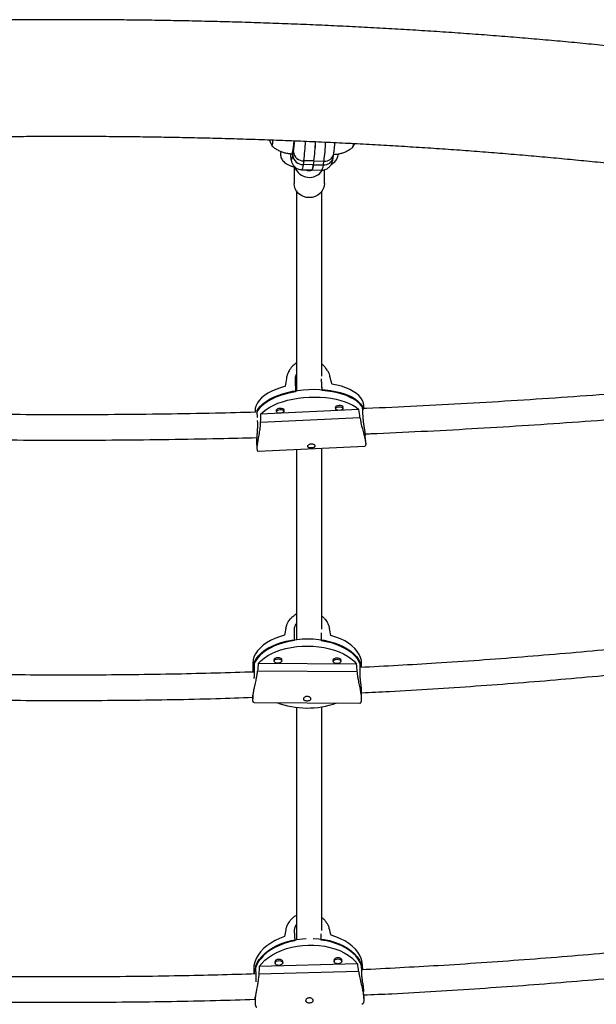
# Model space of a CAD drawing. Units: millimetres. Extents: x 30 to 386, y 40 to 453.
# Drawn here: x 231 to 245, y 257 to 281 of the extents above; entities that cross this region are included whole.
import ezdxf

# ---------------------------------------------------------------- set-up
doc = ezdxf.new("R2010")
doc.units = ezdxf.units.MM
doc.header["$LTSCALE"] = 20
doc.layers.add('CONTOUR', color=7, linetype='Continuous')

msp = doc.modelspace()

# ---------------------------------------------------------------- linework, layer by layer
at = {"layer": 'CONTOUR'}
for p, q in [((238.853, 278.01), (238.896, 278.094)), ((237.371, 277.799), (237.385, 277.891)), ((238.365, 277.748), (238.38, 277.84)), ((237.64, 277.669), (237.626, 277.577)), ((237.875, 277.573), (237.626, 277.577)), ((237.889, 277.665), (237.64, 277.669)), ((237.889, 277.665), (237.875, 277.573)), ((237.875, 277.573), (238.124, 277.569)), ((237.889, 277.665), (238.138, 277.66)), ((238.124, 277.569), (238.138, 277.66)), ((237.391, 277.519), (237.427, 277.509)), ((237.4, 277.517), (237.4, 277.109)), ((237.585, 277.449), (237.835, 277.445)), ((237.835, 277.445), (238.084, 277.441)), ((238.15, 277.109), (238.15, 277.449)), ((237.423, 272.255), (237.438, 271.966)), ((238.094, 271.997), (238.079, 272.285)), ((238.089, 272.025), (238.08, 272.271)), ((236.437, 271.495), (236.438, 271.462)), ((236.48, 271.49), (236.488, 271.334)), ((239, 271.532), (236.573, 271.417)), ((236.961, 271.524), (236.963, 271.48)), ((237.151, 271.49), (237.149, 271.533)), ((238.418, 271.593), (238.42, 271.549)), ((238.607, 271.559), (238.605, 271.602)), ((239.083, 271.613), (239.098, 271.324)), ((239.125, 271.553), (239.121, 271.63)), ((236.491, 271.258), (236.494, 271.201)), ((236.567, 271.219), (239.026, 271.336)), ((236.474, 270.753), (236.484, 270.559)), ((239.168, 270.693), (239.158, 270.887)), ((236.51, 270.499), (239.145, 270.624)), ((237.409, 265.826), (237.408, 266.096)), ((238.065, 266.018), (238.065, 265.822)), ((236.378, 265.26), (236.378, 265.08)), ((236.423, 265.032), (236.423, 265.302)), ((238.943, 265.249), (236.514, 265.262)), ((236.908, 265.367), (236.908, 265.321)), ((237.095, 265.322), (237.095, 265.367)), ((238.366, 265.359), (238.366, 265.313)), ((238.553, 265.314), (238.553, 265.359)), ((239.029, 265.018), (239.028, 265.288)), ((239.065, 265.163), (239.065, 265.265)), ((238.96, 265.06), (236.498, 265.073)), ((236.379, 264.477), (236.379, 264.386)), ((239.067, 264.391), (239.066, 264.572)), ((236.412, 264.299), (239.026, 264.284)), ((237.405, 258.669), (237.415, 258.419)), ((238.071, 258.437), (238.065, 258.593)), ((238.969, 257.849), (236.54, 257.78)), ((236.93, 257.912), (236.932, 257.866)), ((237.119, 257.874), (237.117, 257.92)), ((238.388, 257.954), (238.389, 257.907)), ((238.577, 257.915), (238.575, 257.961)), ((239.052, 257.859), (239.062, 257.608)), ((236.404, 257.7), (236.408, 257.598)), ((236.448, 257.785), (236.457, 257.535)), ((236.531, 257.6), (238.992, 257.67)), ((239.094, 257.703), (239.09, 257.806)), ((239.122, 256.996), (239.115, 257.163)), ((236.431, 257.032), (236.436, 256.889))]:
    msp.add_line(p, q, dxfattribs=at)
at = {"layer": 'CONTOUR', "flags": 128}
for points in [[(236.785, 278.187), (236.798, 278.153), (236.849, 278.043)], [(236.849, 278.043), (236.853, 278.039), (236.86, 278.045), (236.866, 278.065), (236.873, 278.099), (236.879, 278.145), (236.883, 278.184)], [(236.849, 278.043), (236.853, 278.039), (236.86, 278.045), (236.866, 278.065), (236.873, 278.099), (236.879, 278.145), (236.883, 278.184)], [(237.349, 277.843), (237.349, 277.843), (237.357, 277.85), (237.364, 277.871), (237.372, 277.905), (237.379, 277.952), (237.386, 278.01), (237.392, 278.079), (237.398, 278.157), (237.398, 278.161)], [(237.309, 277.841), (237.315, 277.788), (237.322, 277.746), (237.329, 277.718), (237.337, 277.704), (237.346, 277.706), (237.354, 277.723), (237.362, 277.754), (237.371, 277.799)], [(237.626, 277.577), (237.616, 277.524), (237.607, 277.484), (237.597, 277.459), (237.587, 277.449), (237.585, 277.449)], [(237.875, 277.573), (237.867, 277.527), (237.859, 277.492), (237.851, 277.466), (237.843, 277.45), (237.835, 277.445), (237.835, 277.445)], [(237.835, 277.445), (237.835, 277.445), (237.843, 277.45), (237.851, 277.466), (237.859, 277.492), (237.867, 277.527), (237.875, 277.573)], [(238.084, 277.441), (238.086, 277.441), (238.095, 277.451), (238.105, 277.476), (238.115, 277.515), (238.124, 277.569)], [(237.391, 277.519), (237.403, 277.518), (237.414, 277.519)], [(238.15, 277.108), (238.143, 277.04), (238.121, 276.974), (238.086, 276.914), (238.039, 276.861), (237.982, 276.818), (237.917, 276.786), (237.847, 276.767), (237.774, 276.76), (237.7, 276.767), (237.63, 276.788), (237.566, 276.82), (237.509, 276.864), (237.463, 276.917), (237.428, 276.977), (237.407, 277.043), (237.4, 277.109)], [(237.184, 272.106), (237.064, 272.069), (236.951, 272.028), (236.847, 271.981), (236.753, 271.93), (236.67, 271.875), (236.598, 271.817), (236.539, 271.756), (236.493, 271.693), (236.46, 271.629), (236.441, 271.564), (236.437, 271.499), (236.437, 271.495)], [(237.438, 271.966), (237.308, 271.941), (237.183, 271.91), (237.064, 271.874), (236.953, 271.832), (236.851, 271.785), (236.758, 271.734), (236.676, 271.68), (236.605, 271.622), (236.547, 271.562), (236.501, 271.499), (236.469, 271.435), (236.469, 271.433)], [(236.48, 271.49), (236.518, 271.553), (236.569, 271.615), (236.632, 271.674), (236.708, 271.731), (236.794, 271.784), (236.891, 271.833), (236.998, 271.878), (237.112, 271.917), (237.234, 271.951), (237.361, 271.98), (237.493, 272.002), (237.627, 272.019), (237.764, 272.028), (237.9, 272.032), (238.036, 272.028), (238.169, 272.018), (238.297, 272.002), (238.421, 271.979), (238.538, 271.951), (238.647, 271.916), (238.748, 271.876), (238.838, 271.832), (238.918, 271.783), (238.985, 271.729), (239.041, 271.673), (239.083, 271.613)], [(239.114, 271.521), (239.098, 271.56), (239.061, 271.62), (239.012, 271.678), (238.949, 271.733), (238.874, 271.784), (238.788, 271.831), (238.692, 271.873), (238.587, 271.909), (238.473, 271.94), (238.352, 271.966), (238.225, 271.985), (238.094, 271.997)], [(239.121, 271.63), (239.112, 271.691), (239.088, 271.754), (239.051, 271.815), (239, 271.873), (238.937, 271.928), (238.861, 271.979), (238.774, 272.026), (238.676, 272.068), (238.569, 272.104), (238.454, 272.135), (238.332, 272.16)], [(236.573, 271.417), (236.637, 271.477), (236.712, 271.534), (236.799, 271.588), (236.896, 271.638), (237.002, 271.683), (237.117, 271.723), (237.24, 271.758), (237.368, 271.787), (237.5, 271.809), (237.636, 271.826), (237.773, 271.835), (237.911, 271.839), (238.047, 271.835), (238.181, 271.825), (238.311, 271.808), (238.435, 271.785), (238.553, 271.756), (238.663, 271.721), (238.763, 271.681), (238.854, 271.636), (238.933, 271.586), (239, 271.532)], [(237.054, 271.559), (237.016, 271.554), (236.984, 271.542), (236.963, 271.526), (236.956, 271.508), (236.963, 271.491)], [(237.055, 271.529), (237.091, 271.527), (237.122, 271.519), (237.143, 271.506), (237.151, 271.489), (237.144, 271.472), (237.124, 271.457), (237.094, 271.446), (237.059, 271.441), (237.023, 271.443), (236.992, 271.451), (236.971, 271.464), (236.963, 271.48), (236.97, 271.498), (236.99, 271.513), (237.02, 271.524), (237.055, 271.529)], [(237.15, 271.501), (237.156, 271.517), (237.147, 271.535), (237.125, 271.549), (237.092, 271.558), (237.054, 271.559)], [(238.511, 271.628), (238.473, 271.623), (238.441, 271.611), (238.42, 271.595), (238.413, 271.577), (238.42, 271.56)], [(238.512, 271.598), (238.548, 271.596), (238.579, 271.588), (238.6, 271.575), (238.607, 271.558), (238.601, 271.541), (238.581, 271.526), (238.551, 271.515), (238.515, 271.51), (238.48, 271.512), (238.449, 271.52), (238.428, 271.533), (238.42, 271.549), (238.427, 271.567), (238.446, 271.582), (238.477, 271.593), (238.512, 271.598)], [(238.607, 271.57), (238.612, 271.586), (238.604, 271.604), (238.582, 271.618), (238.549, 271.627), (238.511, 271.628)], [(237.161, 265.957), (237.039, 265.92), (236.924, 265.877), (236.817, 265.827), (236.72, 265.771), (236.634, 265.71), (236.559, 265.644), (236.496, 265.574), (236.446, 265.501), (236.409, 265.426), (236.386, 265.348), (236.378, 265.27), (236.378, 265.26)], [(236.423, 265.302), (236.464, 265.376), (236.519, 265.448), (236.586, 265.516), (236.665, 265.579), (236.755, 265.638), (236.855, 265.691), (236.964, 265.739), (237.08, 265.779), (237.204, 265.813), (237.333, 265.839), (237.465, 265.858), (237.601, 265.869), (237.737, 265.873), (237.874, 265.868), (238.009, 265.855), (238.141, 265.835), (238.269, 265.807), (238.391, 265.772), (238.506, 265.73), (238.612, 265.682), (238.71, 265.627), (238.798, 265.568), (238.874, 265.503), (238.938, 265.434), (238.99, 265.362), (239.028, 265.288)], [(239.065, 265.265), (239.06, 265.333), (239.04, 265.411), (239.007, 265.487), (238.96, 265.561), (238.9, 265.631), (238.827, 265.698), (238.743, 265.76), (238.649, 265.817), (238.544, 265.868), (238.431, 265.913), (238.31, 265.95)], [(237.409, 265.826), (237.278, 265.804), (237.151, 265.774), (237.03, 265.737), (236.917, 265.694), (236.811, 265.644), (236.716, 265.588), (236.63, 265.527), (236.556, 265.462), (236.494, 265.392), (236.445, 265.32), (236.409, 265.245), (236.387, 265.168), (236.378, 265.09), (236.379, 265.05)], [(236.514, 265.262), (236.581, 265.331), (236.659, 265.395), (236.749, 265.455), (236.849, 265.509), (236.959, 265.557), (237.076, 265.598), (237.2, 265.632), (237.33, 265.659), (237.464, 265.678), (237.6, 265.689), (237.738, 265.693), (237.875, 265.688), (238.011, 265.675), (238.144, 265.655), (238.273, 265.626), (238.395, 265.591), (238.511, 265.548), (238.618, 265.499), (238.716, 265.444), (238.804, 265.383), (238.88, 265.318), (238.943, 265.249)], [(239.058, 265.162), (239.041, 265.23), (239.008, 265.306), (238.962, 265.379), (238.903, 265.449), (238.831, 265.515), (238.748, 265.577), (238.655, 265.634), (238.552, 265.685), (238.44, 265.729), (238.321, 265.768), (238.195, 265.798), (238.065, 265.822)], [(237.095, 265.328), (237.101, 265.347), (237.094, 265.368), (237.073, 265.387), (237.041, 265.4), (237.003, 265.404), (236.964, 265.4), (236.932, 265.388), (236.909, 265.369), (236.901, 265.348), (236.908, 265.327)], [(238.553, 265.32), (238.56, 265.339), (238.553, 265.36), (238.531, 265.379), (238.499, 265.392), (238.461, 265.396), (238.423, 265.392), (238.39, 265.38), (238.368, 265.361), (238.36, 265.34), (238.366, 265.319)], [(237, 265.268), (236.965, 265.272), (236.934, 265.284), (236.914, 265.302), (236.908, 265.322), (236.915, 265.342), (236.936, 265.36), (236.967, 265.371), (237.003, 265.375), (237.038, 265.371), (237.069, 265.359), (237.088, 265.341), (237.095, 265.321), (237.088, 265.301), (237.067, 265.283), (237.036, 265.272), (237, 265.268)], [(238.459, 265.26), (238.423, 265.264), (238.393, 265.276), (238.373, 265.294), (238.366, 265.314), (238.374, 265.334), (238.394, 265.352), (238.425, 265.363), (238.461, 265.367), (238.497, 265.363), (238.527, 265.351), (238.547, 265.333), (238.553, 265.313), (238.546, 265.293), (238.525, 265.275), (238.495, 265.264), (238.459, 265.26)], [(237.163, 258.522), (237.042, 258.476), (236.929, 258.423), (236.824, 258.363), (236.729, 258.296), (236.644, 258.224), (236.572, 258.146), (236.511, 258.065), (236.464, 257.98), (236.43, 257.893), (236.41, 257.804), (236.404, 257.715), (236.404, 257.7)], [(237.415, 258.419), (237.285, 258.389), (237.159, 258.351), (237.04, 258.305), (236.928, 258.252), (236.824, 258.192), (236.731, 258.125), (236.647, 258.053), (236.576, 257.976), (236.516, 257.895), (236.469, 257.811), (236.436, 257.725), (236.416, 257.637), (236.412, 257.598)], [(236.448, 257.785), (236.487, 257.871), (236.539, 257.954), (236.604, 258.033), (236.68, 258.108), (236.768, 258.178), (236.866, 258.242), (236.973, 258.299), (237.088, 258.349), (237.211, 258.392), (237.338, 258.426), (237.47, 258.452), (237.605, 258.47), (237.695, 258.476)], [(237.873, 258.478), (237.878, 258.477), (238.014, 258.468), (238.146, 258.449), (238.275, 258.422), (238.398, 258.386), (238.514, 258.343), (238.623, 258.291), (238.722, 258.233), (238.812, 258.168), (238.89, 258.098), (238.957, 258.022), (239.011, 257.942), (239.052, 257.859)], [(239.091, 257.694), (239.089, 257.712), (239.067, 257.799), (239.031, 257.883), (238.982, 257.965), (238.921, 258.043), (238.847, 258.115), (238.762, 258.183), (238.667, 258.244), (238.562, 258.298), (238.449, 258.345), (238.329, 258.384), (238.202, 258.415), (238.071, 258.437)], [(239.09, 257.806), (239.082, 257.88), (239.06, 257.967), (239.024, 258.052), (238.974, 258.134), (238.912, 258.212), (238.837, 258.285), (238.751, 258.353), (238.654, 258.414), (238.548, 258.468), (238.433, 258.515), (238.312, 258.554)], [(236.54, 257.78), (236.605, 257.86), (236.681, 257.936), (236.769, 258.007), (236.867, 258.072), (236.975, 258.13), (237.09, 258.181), (237.213, 258.224), (237.342, 258.259), (237.475, 258.285), (237.611, 258.303), (237.748, 258.311), (237.886, 258.31), (238.022, 258.301), (238.156, 258.282), (238.285, 258.254), (238.409, 258.218), (238.526, 258.174), (238.635, 258.122), (238.735, 258.062), (238.824, 257.997), (238.903, 257.925), (238.969, 257.849)], [(237.024, 257.958), (236.986, 257.952), (236.953, 257.937), (236.932, 257.916), (236.925, 257.891), (236.932, 257.867)], [(237.025, 257.93), (237.061, 257.927), (237.091, 257.914), (237.112, 257.895), (237.119, 257.872), (237.112, 257.849), (237.092, 257.829), (237.062, 257.815), (237.026, 257.809), (236.99, 257.813), (236.96, 257.825), (236.939, 257.844), (236.932, 257.867), (236.939, 257.891), (236.959, 257.911), (236.989, 257.925), (237.025, 257.93)], [(237.119, 257.875), (237.124, 257.896), (237.117, 257.921), (237.095, 257.941), (237.062, 257.954), (237.024, 257.958)], [(238.481, 257.999), (238.443, 257.993), (238.411, 257.978), (238.39, 257.957), (238.382, 257.932), (238.389, 257.909)], [(238.482, 257.972), (238.518, 257.968), (238.549, 257.956), (238.569, 257.937), (238.577, 257.914), (238.57, 257.89), (238.55, 257.87), (238.52, 257.856), (238.484, 257.85), (238.448, 257.854), (238.417, 257.866), (238.397, 257.885), (238.389, 257.908), (238.396, 257.932), (238.416, 257.952), (238.447, 257.966), (238.482, 257.972)], [(238.577, 257.916), (238.582, 257.938), (238.574, 257.962), (238.552, 257.982), (238.52, 257.996), (238.481, 257.999)]]:
    msp.add_lwpolyline(points, dxfattribs=at)
at = {"layer": 'CONTOUR'}
for centre, radius, start, end in [((234.126, 278.342), 3.29, 352.1224, 356.8861), ((232.393, 278.364), 5.293, 352.4497, 357.7043), ((232.957, 278.332), 4.977, 352.2942, 357.7892), ((232.484, 278.373), 5.452, 352.5336, 357.5496), ((232.956, 278.349), 5.228, 352.4341, 357.5854), ((238.698, 278.091), 0.173, 330.1833, 0.8591), ((238.65, 278.099), 0.22, 335.1519, 358.6665), ((237.617, 277.824), 0.248, 185.8515, 272.0487), ((237.631, 277.916), 0.248, 185.8515, 272.0487), ((238.157, 277.887), 0.227, 265.3027, 348.0852), ((238.143, 277.795), 0.227, 265.3036, 348.0673), ((237.777, 277.644), 0.384, 200.229, 326.1274), ((237.775, 277.638), 0.212, 244.3081, 293.7831), ((237.72, 266.368), 2.205, 249.9855, 289.3832)]:
    msp.add_arc(centre, radius, start, end, dxfattribs=at)
for centre, major_axis, ratio, start_param, end_param in [((237.634, 274.436), (0.998, 6.812), 0.016721, 1.892882, 1.922343), ((237.634, 274.436), (-1.675, 6.685), 0.019033, 4.360285, 4.389746), ((237.941, 268.331), (-0.362, 7.35), 0.182603, 5.124438, 5.153899), ((237.941, 268.331), (-0.362, 7.35), 0.182603, 1.128618, 1.158079), ((237.717, 267.943), (1.325, 6.307), 0.022129, 1.866337, 1.895798), ((237.717, 267.943), (-1.344, 6.321), 0.02718, 4.385974, 4.415435), ((237.727, 262.248), (0.003, 7.032), 0.191076, 1.127991, 1.157452), ((237.727, 262.248), (0.003, 7.032), 0.191076, 5.123811, 5.153272), ((237.649, 260.239), (1.1, 5.916), 0.028427, 1.841209, 1.87067), ((237.649, 260.239), (-1.559, 5.84), 0.035664, 4.410187, 4.439648), ((237.858, 254.957), (-0.243, 6.682), 0.200956, 5.123139, 5.1526), ((237.858, 254.957), (-0.243, 6.682), 0.200956, 1.127319, 1.15678)]:
    msp.add_ellipse(centre, major_axis=major_axis, ratio=ratio, start_param=start_param, end_param=end_param, dxfattribs=at)
for points, knots in [([(255.104, 278.873), (255.032, 278.891), (254.823, 278.942), (254.469, 279.027), (254.038, 279.125), (253.6, 279.221), (253.153, 279.315), (252.698, 279.407), (252.236, 279.497), (251.765, 279.584), (251.287, 279.67), (250.802, 279.753), (250.309, 279.834), (249.809, 279.912), (249.302, 279.989), (248.788, 280.063), (248.268, 280.135), (247.742, 280.204), (247.209, 280.271), (246.67, 280.336), (246.125, 280.399), (245.575, 280.459), (245.02, 280.517), (244.459, 280.572), (243.893, 280.625), (243.323, 280.675), (242.748, 280.723), (242.168, 280.769), (241.585, 280.812), (240.998, 280.852), (240.407, 280.89), (239.813, 280.926), (239.215, 280.959), (238.615, 280.989), (238.012, 281.017), (237.407, 281.042), (236.799, 281.065), (236.189, 281.085), (235.578, 281.102), (234.965, 281.117), (234.351, 281.129), (233.736, 281.139), (233.12, 281.146), (232.503, 281.15), (231.886, 281.152), (231.27, 281.151), (230.653, 281.148), (230.037, 281.142), (229.421, 281.133), (228.807, 281.122), (228.194, 281.108), (227.582, 281.091), (226.971, 281.072), (226.363, 281.05), (225.757, 281.026), (225.153, 280.999), (224.552, 280.97), (223.953, 280.938), (223.358, 280.903), (222.766, 280.866), (222.178, 280.827), (221.593, 280.785), (221.013, 280.74), (220.436, 280.693), (219.864, 280.643), (219.297, 280.591), (218.735, 280.537), (218.178, 280.48), (217.626, 280.421), (217.079, 280.359), (216.539, 280.295), (216.004, 280.229), (215.476, 280.16), (214.953, 280.089), (214.438, 280.016), (213.929, 279.941), (213.427, 279.863), (212.932, 279.783), (212.444, 279.701), (211.964, 279.616), (211.491, 279.53), (211.026, 279.441), (210.569, 279.35), (210.12, 279.257), (209.68, 279.162), (209.247, 279.065), (208.836, 278.968), (208.572, 278.904), (208.447, 278.873)], [0, 0, 0, 0, 0.006162, 0.018044, 0.029909, 0.041755, 0.053585, 0.065399, 0.077199, 0.088986, 0.100761, 0.112525, 0.12428, 0.136025, 0.147761, 0.15949, 0.171211, 0.182926, 0.194634, 0.206337, 0.218034, 0.229727, 0.241414, 0.253098, 0.264778, 0.276454, 0.288127, 0.299796, 0.311463, 0.323127, 0.334789, 0.346449, 0.358106, 0.369762, 0.381416, 0.393069, 0.40472, 0.416371, 0.42802, 0.439668, 0.451315, 0.462962, 0.474609, 0.486255, 0.497901, 0.509546, 0.521192, 0.532838, 0.544484, 0.556131, 0.567778, 0.579426, 0.591074, 0.602724, 0.614374, 0.626026, 0.637679, 0.649334, 0.66099, 0.672648, 0.684309, 0.695971, 0.707636, 0.719304, 0.730974, 0.742648, 0.754325, 0.766006, 0.77769, 0.789379, 0.801073, 0.812771, 0.824475, 0.836184, 0.8479, 0.859623, 0.871352, 0.88309, 0.894836, 0.906592, 0.918357, 0.930133, 0.941921, 0.953722, 0.965537, 0.977367, 0.989214, 1, 1, 1, 1]), ([(209.141, 276.083), (209.208, 276.099), (209.399, 276.147), (209.724, 276.224), (210.117, 276.314), (210.52, 276.403), (210.932, 276.49), (211.354, 276.576), (211.785, 276.66), (212.226, 276.742), (212.674, 276.823), (213.132, 276.902), (213.598, 276.979), (214.071, 277.054), (214.553, 277.127), (215.042, 277.199), (215.539, 277.268), (216.043, 277.335), (216.554, 277.401), (217.071, 277.464), (217.595, 277.525), (218.126, 277.583), (218.662, 277.64), (219.204, 277.694), (219.751, 277.746), (220.304, 277.796), (220.862, 277.843), (221.425, 277.888), (221.992, 277.931), (222.563, 277.971), (223.139, 278.009), (223.718, 278.045), (224.301, 278.078), (224.887, 278.108), (225.475, 278.136), (226.067, 278.162), (226.661, 278.185), (227.258, 278.205), (227.856, 278.223), (228.456, 278.238), (229.058, 278.251), (229.661, 278.261), (230.264, 278.269), (230.869, 278.274), (231.473, 278.277), (232.078, 278.277), (232.683, 278.274), (233.287, 278.269), (233.891, 278.261), (234.494, 278.251), (235.095, 278.238), (235.696, 278.223), (236.294, 278.205), (236.891, 278.185), (237.485, 278.162), (238.077, 278.136), (238.666, 278.108), (239.252, 278.078), (239.835, 278.045), (240.414, 278.009), (240.989, 277.971), (241.561, 277.931), (242.128, 277.888), (242.691, 277.843), (243.249, 277.796), (243.802, 277.746), (244.35, 277.694), (244.892, 277.64), (245.429, 277.583), (245.959, 277.524), (246.484, 277.463), (247.001, 277.4), (247.513, 277.335), (248.017, 277.267), (248.514, 277.198), (249.003, 277.126), (249.486, 277.053), (249.96, 276.978), (250.426, 276.9), (250.884, 276.821), (251.333, 276.741), (251.774, 276.658), (252.205, 276.574), (252.628, 276.488), (253.041, 276.4), (253.445, 276.312), (253.839, 276.221), (254.159, 276.145), (254.347, 276.098), (254.41, 276.083)], [0, 0, 0, 0, 0.0061182, 0.017567, 0.0290298, 0.0405103, 0.0520072, 0.0635191, 0.0750449, 0.0865836, 0.0981341, 0.1096956, 0.1212672, 0.1328482, 0.1444379, 0.1560356, 0.1676409, 0.179253, 0.1908716, 0.2024961, 0.2141262, 0.2257614, 0.2374014, 0.2490458, 0.2606943, 0.2723466, 0.2840025, 0.2956616, 0.3073237, 0.3189886, 0.330656, 0.3423259, 0.3539978, 0.3656718, 0.3773475, 0.3890248, 0.4007036, 0.4123837, 0.4240649, 0.4357471, 0.4474302, 0.459114, 0.4707983, 0.4824831, 0.4941682, 0.5058535, 0.5175388, 0.5292239, 0.5409088, 0.5525934, 0.5642773, 0.5759606, 0.5876431, 0.5993247, 0.6110052, 0.6226844, 0.6343622, 0.6460385, 0.657713, 0.6693857, 0.6810563, 0.6927246, 0.7043904, 0.7160536, 0.7277139, 0.739371, 0.7510247, 0.7626748, 0.7743209, 0.7859628, 0.7976001, 0.8092324, 0.8208595, 0.8324809, 0.8440961, 0.8557046, 0.8673061, 0.8788999, 0.8904854, 0.9020619, 0.9136289, 0.9251854, 0.9367307, 0.9482638, 0.9597838, 0.9712895, 0.9827798, 0.9942534, 1, 1, 1, 1]), ([(236.848, 278.043), (236.849, 278.042), (236.871, 278.02), (236.92, 277.983), (236.997, 277.934), (237.08, 277.895), (237.167, 277.867), (237.257, 277.848), (237.318, 277.845), (237.349, 277.843)], [0, 0, 0, 0, 0.006836, 0.169427, 0.333989, 0.499844, 0.66655, 0.833804, 1, 1, 1, 1]), ([(238.38, 277.84), (238.381, 277.85), (238.385, 277.88), (238.392, 277.936), (238.399, 278.012), (238.404, 278.074), (238.407, 278.112), (238.407, 278.12)], [0, 0, 0, 0, 0.136443, 0.39647, 0.670049, 0.933402, 1, 1, 1, 1]), ([(237.078, 277.898), (237.076, 277.894), (237.068, 277.874), (237.064, 277.834), (237.067, 277.782), (237.083, 277.733), (237.109, 277.688), (237.143, 277.648), (237.187, 277.611), (237.242, 277.577), (237.308, 277.546), (237.36, 277.529), (237.388, 277.52), (237.391, 277.519)], [0, 0, 0, 0, 0.0265591, 0.1168761, 0.2126815, 0.3056771, 0.3993041, 0.4980746, 0.6065965, 0.72819, 0.8603998, 0.9853781, 1, 1, 1, 1]), ([(237.307, 277.846), (237.307, 277.841), (237.309, 277.81), (237.314, 277.763), (237.322, 277.709), (237.331, 277.666), (237.342, 277.629), (237.358, 277.594), (237.378, 277.56), (237.406, 277.525), (237.443, 277.493), (237.488, 277.469), (237.536, 277.452), (237.569, 277.451), (237.585, 277.45)], [0, 0, 0, 0, 0.033769, 0.175258, 0.326912, 0.437126, 0.529436, 0.593773, 0.658246, 0.723808, 0.792414, 0.863262, 0.935464, 1, 1, 1, 1]), ([(238.317, 277.58), (238.331, 277.588), (238.364, 277.606), (238.406, 277.642), (238.442, 277.684), (238.468, 277.729), (238.483, 277.78), (238.488, 277.817), (238.484, 277.837), (238.484, 277.838)], [0, 0, 0, 0, 0.148867, 0.341967, 0.513665, 0.671866, 0.822986, 0.986749, 1, 1, 1, 1]), ([(238.384, 277.828), (238.405, 277.829), (238.458, 277.831), (238.54, 277.847), (238.628, 277.874), (238.709, 277.91), (238.783, 277.955), (238.831, 277.988), (238.852, 278.009), (238.853, 278.01)], [0, 0, 0, 0, 0.124746, 0.3084964, 0.4867802, 0.6598836, 0.8279099, 0.9908089, 1, 1, 1, 1]), ([(238.083, 277.441), (238.086, 277.441), (238.106, 277.439), (238.144, 277.446), (238.193, 277.461), (238.234, 277.485), (238.268, 277.513), (238.295, 277.544), (238.314, 277.574), (238.329, 277.604), (238.34, 277.633), (238.35, 277.667), (238.358, 277.704), (238.363, 277.735), (238.365, 277.748)], [0, 0, 0, 0, 0.010536, 0.102523, 0.187297, 0.26658, 0.34155, 0.413103, 0.482821, 0.554702, 0.634414, 0.733781, 0.878612, 1, 1, 1, 1]), ([(237.74, 277.447), (237.752, 277.443), (237.778, 277.435), (237.813, 277.436), (237.833, 277.443), (237.838, 277.445)], [0, 0, 0, 0, 0.368535, 0.831007, 1, 1, 1, 1]), ([(237.463, 276.926), (237.463, 276.854), (237.463, 276.657), (237.463, 276.329), (237.463, 275.952), (237.463, 275.586), (237.463, 275.235), (237.463, 274.899), (237.463, 274.587), (237.463, 274.299), (237.463, 274.036), (237.463, 273.788), (237.463, 273.556), (237.463, 273.341), (237.463, 272.974), (237.463, 272.532), (237.463, 272.143), (237.463, 271.995)], [0, 0, 0, 0, 0.049535, 0.136653, 0.219407, 0.297795, 0.371819, 0.441477, 0.506771, 0.562789, 0.615139, 0.663822, 0.708836, 0.750183, 0.787901, 0.919077, 1, 1, 1, 1]), ([(238.088, 272.35), (238.088, 272.404), (238.088, 272.539), (238.088, 272.759), (238.088, 273.018), (238.088, 273.292), (238.088, 273.582), (238.088, 273.886), (238.088, 274.204), (238.088, 274.535), (238.088, 274.878), (238.088, 275.233), (238.088, 275.596), (238.088, 275.966), (238.088, 276.342), (238.088, 276.665), (238.088, 276.859), (238.088, 276.928)], [0, 0, 0, 0, 0.031717, 0.079911, 0.131896, 0.187672, 0.247241, 0.310601, 0.377754, 0.448698, 0.523433, 0.601961, 0.68428, 0.768821, 0.857018, 0.948874, 1, 1, 1, 1]), ([(237.463, 272.684), (237.452, 272.678), (237.43, 272.663), (237.394, 272.633), (237.35, 272.591), (237.309, 272.539), (237.277, 272.488), (237.253, 272.442), (237.237, 272.404), (237.225, 272.367), (237.216, 272.332), (237.212, 272.308), (237.21, 272.295)], [0, 0, 0, 0, 0.074939, 0.166052, 0.288721, 0.444293, 0.572254, 0.669513, 0.768512, 0.834924, 0.917209, 1, 1, 1, 1]), ([(238.286, 272.346), (238.281, 272.364), (238.273, 272.396), (238.25, 272.449), (238.222, 272.501), (238.188, 272.55), (238.149, 272.595), (238.117, 272.628), (238.092, 272.647), (238.088, 272.65)], [0, 0, 0, 0, 0.156714, 0.275896, 0.478409, 0.635326, 0.754477, 0.955431, 1, 1, 1, 1]), ([(237.463, 272.41), (237.459, 272.404), (237.447, 272.384), (237.433, 272.345), (237.423, 272.298), (237.423, 272.268), (237.423, 272.255)], [0, 0, 0, 0, 0.114869, 0.427898, 0.750462, 1, 1, 1, 1]), ([(248.571, 272.204), (248.335, 272.182), (247.687, 272.119), (246.627, 272.026), (245.39, 271.925), (244.152, 271.834), (242.913, 271.751), (241.673, 271.676), (240.431, 271.612), (239.582, 271.571), (239.146, 271.554), (239.125, 271.553)], [0, 0, 0, 0, 0.0754438, 0.2065518, 0.3376599, 0.4687681, 0.5998764, 0.7309847, 0.8620931, 0.9932016, 1, 1, 1, 1]), ([(236.45, 271.463), (236.119, 271.454), (235.375, 271.435), (234.215, 271.415), (232.97, 271.402), (231.725, 271.398), (230.48, 271.403), (229.236, 271.417), (228.109, 271.436), (227.398, 271.455), (227.101, 271.463)], [0, 0, 0, 0, 0.106034, 0.239141, 0.372248, 0.505355, 0.638462, 0.77157, 0.904677, 1, 1, 1, 1]), ([(239.154, 270.929), (239.201, 270.931), (239.663, 270.949), (240.539, 270.991), (241.784, 271.057), (243.027, 271.132), (244.27, 271.216), (245.511, 271.308), (246.751, 271.41), (247.789, 271.501), (248.413, 271.561), (248.625, 271.582)], [0, 0, 0, 0, 0.014694, 0.145811, 0.276929, 0.408047, 0.539165, 0.670282, 0.8014, 0.932519, 1, 1, 1, 1]), ([(236.567, 271.219), (236.566, 271.2), (236.564, 271.166), (236.559, 271.106), (236.552, 271.045), (236.543, 270.985), (236.533, 270.926), (236.523, 270.867), (236.513, 270.81), (236.505, 270.764), (236.499, 270.729), (236.493, 270.691), (236.489, 270.656), (236.485, 270.622), (236.484, 270.596), (236.483, 270.574), (236.484, 270.552), (236.487, 270.529), (236.492, 270.513), (236.499, 270.503), (236.505, 270.499), (236.509, 270.5), (236.51, 270.5)], [0, 0, 0, 0, 0.057479, 0.101192, 0.175468, 0.233021, 0.276723, 0.350427, 0.410622, 0.456364, 0.502905, 0.53412, 0.593137, 0.638049, 0.683838, 0.714569, 0.755916, 0.818754, 0.882534, 0.923236, 0.984999, 1, 1, 1, 1]), ([(239.026, 271.336), (239.029, 271.317), (239.034, 271.283), (239.045, 271.224), (239.058, 271.164), (239.072, 271.105), (239.087, 271.047), (239.103, 270.989), (239.118, 270.934), (239.13, 270.888), (239.139, 270.854), (239.148, 270.817), (239.155, 270.783), (239.162, 270.748), (239.165, 270.723), (239.168, 270.701), (239.169, 270.679), (239.167, 270.656), (239.163, 270.639), (239.156, 270.629), (239.151, 270.624), (239.146, 270.625), (239.145, 270.625)], [0, 0, 0, 0, 0.057479, 0.101192, 0.175468, 0.233021, 0.276723, 0.350427, 0.410622, 0.456364, 0.502905, 0.53412, 0.593137, 0.638049, 0.683838, 0.714569, 0.755916, 0.818754, 0.882534, 0.923236, 0.984999, 1, 1, 1, 1]), ([(239.098, 271.324), (239.099, 271.308), (239.101, 271.275), (239.107, 271.222), (239.114, 271.168), (239.123, 271.114), (239.132, 271.061), (239.141, 271.012), (239.149, 270.965), (239.155, 270.926), (239.158, 270.899), (239.158, 270.889), (239.158, 270.887)], [0, 0, 0, 0, 0.10535, 0.213814, 0.319148, 0.427429, 0.534751, 0.6451, 0.753742, 0.865654, 0.972168, 1, 1, 1, 1]), ([(236.494, 271.201), (236.495, 271.184), (236.496, 271.152), (236.495, 271.099), (236.493, 271.044), (236.489, 270.99), (236.485, 270.936), (236.48, 270.886), (236.477, 270.839), (236.474, 270.799), (236.473, 270.769), (236.474, 270.757), (236.474, 270.753)], [0, 0, 0, 0, 0.102024, 0.207064, 0.309072, 0.413935, 0.517869, 0.624734, 0.729947, 0.838325, 0.941476, 1, 1, 1, 1]), ([(227.074, 270.838), (227.405, 270.829), (228.151, 270.81), (229.314, 270.791), (230.562, 270.777), (231.81, 270.773), (233.058, 270.778), (234.306, 270.792), (235.446, 270.811), (236.169, 270.83), (236.477, 270.838)], [0, 0, 0, 0, 0.105608, 0.238305, 0.371001, 0.503698, 0.636395, 0.769092, 0.901788, 1, 1, 1, 1]), ([(237.463, 270.545), (237.463, 270.321), (237.463, 269.741), (237.463, 268.765), (237.463, 267.619), (237.463, 266.649), (237.463, 266.048), (237.463, 265.854)], [0, 0, 0, 0, 0.1534435, 0.397056, 0.6406684, 0.8842809, 1, 1, 1, 1]), ([(237.92, 270.63), (237.919, 270.626), (237.917, 270.616), (237.901, 270.604), (237.878, 270.596), (237.849, 270.59), (237.817, 270.588), (237.786, 270.59), (237.76, 270.594), (237.741, 270.603), (237.731, 270.616), (237.732, 270.631), (237.744, 270.647), (237.764, 270.662), (237.791, 270.673), (237.823, 270.678), (237.854, 270.677), (237.882, 270.669), (237.905, 270.656), (237.917, 270.643), (237.919, 270.634), (237.92, 270.63)], [0, 0, 0, 0, 0.053156, 0.1062936, 0.159909, 0.2138681, 0.2672984, 0.32015, 0.3732757, 0.4270962, 0.4809589, 0.5341522, 0.5870104, 0.6403644, 0.6942999, 0.7479945, 0.8009819, 0.853907, 0.9075014, 0.9614629, 1, 1, 1, 1]), ([(238.088, 266.107), (238.088, 266.345), (238.088, 266.967), (238.088, 267.936), (238.088, 268.826), (238.088, 269.506), (238.088, 269.983), (238.088, 270.338), (238.088, 270.531), (238.088, 270.574)], [0, 0, 0, 0, 0.150447, 0.392801, 0.635155, 0.749193, 0.860658, 0.968902, 1, 1, 1, 1]), ([(237.197, 266.134), (237.201, 266.151), (237.208, 266.181), (237.228, 266.232), (237.253, 266.283), (237.285, 266.331), (237.321, 266.377), (237.363, 266.42), (237.411, 266.458), (237.443, 266.481), (237.46, 266.49), (237.463, 266.492)], [0, 0, 0, 0, 0.123502, 0.217425, 0.377019, 0.50068, 0.59458, 0.752945, 0.882284, 0.980565, 1, 1, 1, 1]), ([(238.088, 266.432), (238.097, 266.424), (238.125, 266.4), (238.163, 266.357), (238.199, 266.308), (238.224, 266.265), (238.242, 266.229), (238.255, 266.195), (238.266, 266.163), (238.271, 266.139), (238.274, 266.128)], [0, 0, 0, 0, 0.095706, 0.293494, 0.456179, 0.57983, 0.705694, 0.790128, 0.894743, 1, 1, 1, 1]), ([(237.408, 266.096), (237.409, 266.11), (237.411, 266.14), (237.425, 266.185), (237.442, 266.223), (237.458, 266.243), (237.463, 266.249)], [0, 0, 0, 0, 0.281554, 0.571432, 0.852942, 1, 1, 1, 1]), ([(248.518, 265.967), (248.103, 265.917), (246.985, 265.783), (245.157, 265.6), (243.034, 265.415), (240.991, 265.266), (239.654, 265.194), (239.029, 265.161)], [0, 0, 0, 0, 0.132017, 0.355709, 0.579403, 0.803097, 1, 1, 1, 1]), ([(239.066, 264.538), (239.295, 264.549), (240.237, 264.593), (241.875, 264.702), (243.981, 264.865), (246.068, 265.062), (247.624, 265.224), (248.482, 265.331), (248.649, 265.352)], [0, 0, 0, 0, 0.071208, 0.293241, 0.511309, 0.729378, 0.947447, 1, 1, 1, 1]), ([(236.423, 265.051), (235.782, 265.032), (234.429, 264.992), (232.364, 264.97), (230.228, 264.978), (228.483, 265.006), (227.45, 265.043), (227.128, 265.054)], [0, 0, 0, 0, 0.206851, 0.436866, 0.666379, 0.895892, 1, 1, 1, 1]), ([(236.412, 264.299), (236.41, 264.299), (236.405, 264.299), (236.399, 264.304), (236.392, 264.312), (236.386, 264.325), (236.382, 264.343), (236.38, 264.362), (236.379, 264.382), (236.379, 264.408), (236.382, 264.446), (236.388, 264.488), (236.395, 264.533), (236.404, 264.581), (236.415, 264.633), (236.426, 264.685), (236.439, 264.742), (236.454, 264.807), (236.466, 264.868), (236.476, 264.92), (236.484, 264.962), (236.489, 265.001), (236.494, 265.036), (236.496, 265.061), (236.498, 265.073)], [0, 0, 0, 0, 0.032507, 0.076332, 0.105725, 0.161295, 0.203585, 0.246701, 0.275638, 0.314571, 0.37374, 0.433797, 0.472122, 0.53028, 0.589186, 0.629649, 0.684125, 0.753214, 0.810041, 0.853233, 0.897198, 0.926691, 0.963233, 1, 1, 1, 1]), ([(236.415, 264.895), (236.416, 264.911), (236.42, 264.945), (236.423, 264.992), (236.423, 265.02), (236.423, 265.032)], [0, 0, 0, 0, 0.323778, 0.705048, 1, 1, 1, 1]), ([(239.026, 264.285), (239.029, 264.285), (239.034, 264.285), (239.041, 264.289), (239.049, 264.298), (239.056, 264.31), (239.061, 264.328), (239.064, 264.347), (239.066, 264.367), (239.067, 264.393), (239.066, 264.431), (239.061, 264.473), (239.055, 264.518), (239.047, 264.566), (239.038, 264.618), (239.027, 264.671), (239.015, 264.728), (239.002, 264.793), (238.989, 264.854), (238.98, 264.906), (238.973, 264.948), (238.968, 264.987), (238.963, 265.023), (238.961, 265.048), (238.96, 265.06)], [0, 0, 0, 0, 0.032507, 0.076332, 0.105725, 0.161295, 0.203585, 0.246701, 0.275638, 0.314571, 0.37374, 0.433797, 0.472122, 0.53028, 0.589186, 0.629649, 0.684125, 0.753214, 0.810041, 0.853233, 0.897198, 0.926691, 0.963233, 1, 1, 1, 1]), ([(239.066, 264.572), (239.066, 264.575), (239.066, 264.588), (239.065, 264.619), (239.061, 264.662), (239.056, 264.711), (239.05, 264.763), (239.043, 264.818), (239.037, 264.874), (239.032, 264.929), (239.029, 264.977), (239.029, 265.006), (239.029, 265.018)], [0, 0, 0, 0, 0.032256, 0.138471, 0.247718, 0.354922, 0.465082, 0.575008, 0.688087, 0.798396, 0.912065, 1, 1, 1, 1]), ([(227.171, 264.425), (227.793, 264.407), (229.131, 264.367), (231.184, 264.345), (233.329, 264.353), (235.061, 264.381), (236.077, 264.416), (236.379, 264.427)], [0, 0, 0, 0, 0.202746, 0.435985, 0.668715, 0.901444, 1, 1, 1, 1]), ([(237.629, 264.389), (237.63, 264.395), (237.633, 264.407), (237.649, 264.425), (237.673, 264.44), (237.702, 264.448), (237.734, 264.449), (237.765, 264.443), (237.791, 264.43), (237.809, 264.413), (237.818, 264.395), (237.816, 264.377), (237.804, 264.362), (237.783, 264.35), (237.755, 264.344), (237.723, 264.341), (237.692, 264.344), (237.664, 264.35), (237.642, 264.361), (237.631, 264.375), (237.63, 264.385), (237.629, 264.389)], [0, 0, 0, 0, 0.053156, 0.1062936, 0.159909, 0.2138681, 0.2672984, 0.32015, 0.3732757, 0.4270962, 0.4809589, 0.5341522, 0.5870104, 0.6403644, 0.6942999, 0.7479945, 0.8009819, 0.853907, 0.9075014, 0.9614629, 1, 1, 1, 1]), ([(237.463, 264.182), (237.463, 264.094), (237.463, 263.581), (237.463, 262.608), (237.463, 261.265), (237.463, 259.887), (237.463, 258.947), (237.463, 258.46), (237.463, 258.447)], [0, 0, 0, 0, 0.049331, 0.286471, 0.523611, 0.760751, 0.993656, 1, 1, 1, 1]), ([(238.088, 258.675), (238.088, 258.82), (238.088, 259.444), (238.088, 260.505), (238.088, 261.857), (238.088, 263.086), (238.088, 263.852), (238.088, 264.195)], [0, 0, 0, 0, 0.074428, 0.320404, 0.561988, 0.803572, 1, 1, 1, 1]), ([(237.463, 259.049), (237.448, 259.041), (237.421, 259.025), (237.381, 258.995), (237.338, 258.956), (237.295, 258.909), (237.262, 258.862), (237.238, 258.82), (237.221, 258.785), (237.209, 258.753), (237.199, 258.722), (237.195, 258.7), (237.193, 258.689)], [0, 0, 0, 0, 0.0998121, 0.1884754, 0.3078458, 0.4592346, 0.5837551, 0.6783988, 0.7747361, 0.8393625, 0.9194351, 1, 1, 1, 1]), ([(237.463, 258.828), (237.454, 258.815), (237.435, 258.79), (237.416, 258.747), (237.406, 258.706), (237.405, 258.68), (237.405, 258.669)], [0, 0, 0, 0, 0.249105, 0.514661, 0.788306, 1, 1, 1, 1]), ([(238.269, 258.719), (238.265, 258.735), (238.256, 258.763), (238.235, 258.812), (238.208, 258.859), (238.174, 258.905), (238.136, 258.947), (238.109, 258.976), (238.088, 258.991), (238.088, 258.991)], [0, 0, 0, 0, 0.163306, 0.287502, 0.498533, 0.66205, 0.786213, 0.99562, 1, 1, 1, 1]), ([(248.564, 258.461), (248.147, 258.414), (247.028, 258.288), (245.2, 258.116), (243.083, 257.942), (241.035, 257.802), (239.693, 257.733), (239.059, 257.701)], [0, 0, 0, 0, 0.132394, 0.355172, 0.57795, 0.800728, 1, 1, 1, 1]), ([(236.455, 257.599), (235.828, 257.581), (234.492, 257.544), (232.431, 257.522), (230.273, 257.529), (228.49, 257.555), (227.432, 257.59), (227.096, 257.601)], [0, 0, 0, 0, 0.2008757, 0.4285755, 0.6604152, 0.8922549, 1, 1, 1, 1]), ([(238.992, 257.67), (238.994, 257.652), (238.998, 257.622), (239.008, 257.566), (239.02, 257.508), (239.034, 257.449), (239.048, 257.39), (239.062, 257.33), (239.077, 257.27), (239.088, 257.22), (239.096, 257.181), (239.104, 257.139), (239.111, 257.099), (239.117, 257.057), (239.12, 257.025), (239.122, 256.997), (239.122, 256.966), (239.121, 256.932), (239.116, 256.904), (239.109, 256.882), (239.1, 256.865), (239.09, 256.855), (239.081, 256.85), (239.075, 256.85), (239.074, 256.85)], [0, 0, 0, 0, 0.0516003, 0.0908425, 0.1575225, 0.2091893, 0.2484215, 0.3145882, 0.368627, 0.4096901, 0.4514716, 0.4794945, 0.5324752, 0.5727938, 0.6138998, 0.6414879, 0.6786064, 0.7350176, 0.7922754, 0.8288141, 0.8842611, 0.9404218, 0.9789986, 1, 1, 1, 1]), ([(239.062, 257.608), (239.063, 257.594), (239.065, 257.566), (239.07, 257.517), (239.076, 257.464), (239.084, 257.411), (239.093, 257.356), (239.101, 257.302), (239.108, 257.25), (239.113, 257.203), (239.114, 257.176), (239.115, 257.163)], [0, 0, 0, 0, 0.108612, 0.220435, 0.329031, 0.440665, 0.55131, 0.665077, 0.777083, 0.892461, 1, 1, 1, 1]), ([(239.118, 257.08), (239.351, 257.091), (240.308, 257.133), (241.974, 257.238), (244.117, 257.395), (246.24, 257.585), (247.726, 257.731), (248.502, 257.823), (248.574, 257.831)], [0, 0, 0, 0, 0.073332, 0.302334, 0.527246, 0.75216, 0.977074, 1, 1, 1, 1]), ([(236.531, 257.6), (236.529, 257.583), (236.527, 257.552), (236.521, 257.496), (236.513, 257.437), (236.503, 257.377), (236.492, 257.318), (236.481, 257.257), (236.47, 257.197), (236.461, 257.146), (236.454, 257.107), (236.448, 257.064), (236.443, 257.024), (236.439, 256.982), (236.437, 256.95), (236.436, 256.921), (236.436, 256.89), (236.438, 256.856), (236.443, 256.829), (236.45, 256.807), (236.458, 256.79), (236.468, 256.781), (236.476, 256.776), (236.481, 256.777), (236.482, 256.777)], [0, 0, 0, 0, 0.0516, 0.090843, 0.157522, 0.209189, 0.248422, 0.314588, 0.368627, 0.40969, 0.451472, 0.479495, 0.532475, 0.572794, 0.6139, 0.641488, 0.678606, 0.735018, 0.792275, 0.828814, 0.884261, 0.940422, 0.978999, 1, 1, 1, 1]), ([(236.457, 257.535), (236.458, 257.521), (236.458, 257.492), (236.457, 257.448), (236.455, 257.419), (236.454, 257.407)], [0, 0, 0, 0, 0.369149, 0.7492118, 1, 1, 1, 1]), ([(227.118, 256.973), (227.733, 256.956), (229.061, 256.918), (231.117, 256.897), (233.283, 256.904), (235.06, 256.93), (236.109, 256.964), (236.433, 256.975)], [0, 0, 0, 0, 0.1982203, 0.4279435, 0.6618434, 0.8957434, 1, 1, 1, 1]), ([(237.873, 256.945), (237.872, 256.939), (237.87, 256.925), (237.854, 256.909), (237.831, 256.896), (237.801, 256.889), (237.769, 256.887), (237.739, 256.891), (237.713, 256.9), (237.694, 256.914), (237.684, 256.932), (237.686, 256.953), (237.697, 256.974), (237.718, 256.992), (237.745, 257.005), (237.777, 257.011), (237.808, 257.008), (237.836, 256.997), (237.858, 256.98), (237.871, 256.962), (237.872, 256.95), (237.873, 256.945)], [0, 0, 0, 0, 0.053156, 0.106294, 0.159909, 0.213868, 0.267298, 0.32015, 0.373276, 0.427096, 0.480959, 0.534152, 0.58701, 0.640364, 0.6943, 0.747994, 0.800982, 0.853907, 0.907501, 0.961463, 1, 1, 1, 1])]:
    msp.add_open_spline(points, degree=3, knots=knots, dxfattribs=at)

doc.saveas('drawing.dxf')
